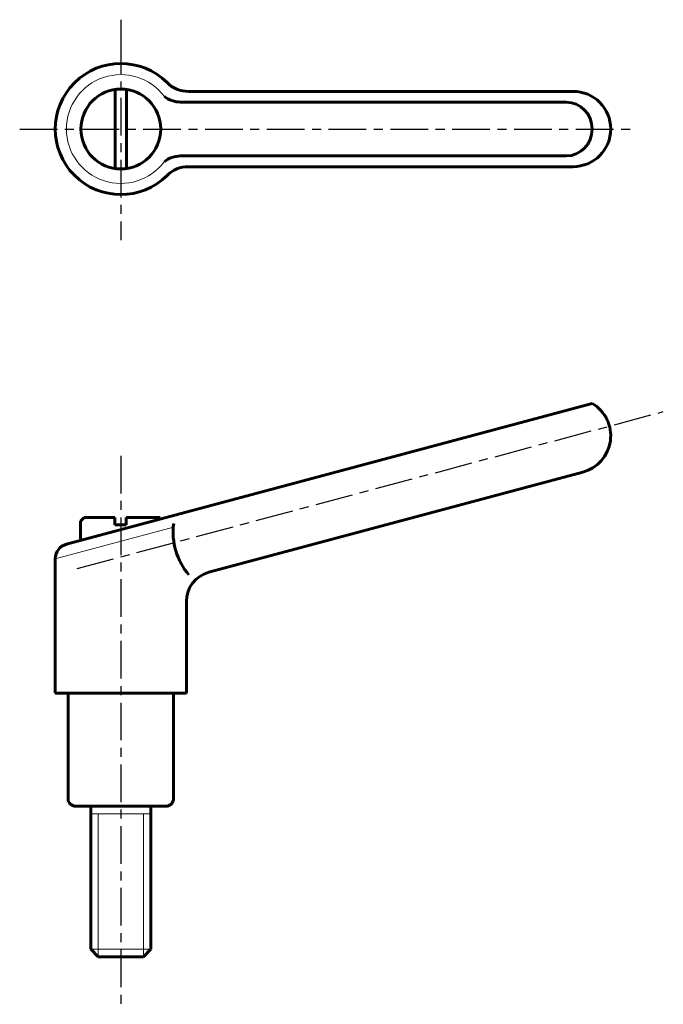
# Model space of a CAD drawing. Extents: x 160 to 245, y 119 to 249.
import ezdxf

# ---------------------------------------------------------------- set-up
doc = ezdxf.new("R2010")
doc.units = 0
doc.linetypes.add('ITTEN1', pattern=[8.2, 5, -1, 1.2, -1])
doc.layers.get('0').update_dxf_attribs({"linetype": 'CONTINUOUS', "lineweight": 20})
doc.layers.get('DEFPOINTS').update_dxf_attribs({"linetype": 'CONTINUOUS', "lineweight": 20})
doc.layers.add('1', color=1, linetype='ITTEN1')
doc.layers.add('3', color=5, linetype='CONTINUOUS', lineweight=60)

msp = doc.modelspace()

# ---------------------------------------------------------------- linework, layer by layer
for p, q in [((164.55, 177.69), (180.22, 181.89)), ((169.25, 143.82), (173.25, 143.82)), ((170.25, 124.82), (170.25, 143.82)), ((177.25, 143.82), (173.25, 143.82)), ((176.25, 124.82), (176.25, 143.82)), ((169.25, 125.82), (173.25, 125.82)), ((177.25, 125.82), (173.25, 125.82))]:
    msp.add_line(p, q)
msp.add_arc((173.25, 234.75), 7.22, 36.8568, 323.1432)
at = {"layer": '1'}
for p, q in [((173.25, 249.27), (173.25, 247.07)), ((173.25, 247.07), (173.25, 220.01)), ((159.83, 234.75), (241.01, 234.75)), ((167.47, 176.38), (245.24, 197.22)), ((173.25, 191.37), (173.25, 118.51))]:
    msp.add_line(p, q, dxfattribs=at)
at = {"layer": '3'}
for p, q in [((172.5, 239.96), (172.5, 229.46)), ((174, 239.96), (174, 229.46)), ((233.26, 239.75), (182.21, 239.75)), ((232.35, 238.32), (181.17, 238.32)), ((232.35, 231.18), (181.17, 231.18)), ((182.21, 229.75), (233.26, 229.75)), ((235.8, 198.32), (166.03, 179.62)), ((234.55, 189.18), (184.91, 175.88)), ((168.39, 183.18), (167.89, 182.68)), ((172.44, 183.18), (168.39, 183.18)), ((172.44, 183.18), (172.44, 182.18)), ((178.49, 183.18), (173.94, 183.18)), ((173.94, 183.18), (173.94, 182.18)), ((167.89, 182.68), (167.89, 180.34)), ((172.44, 182.18), (173.94, 182.18)), ((164.55, 159.82), (164.55, 177.69)), ((181.95, 159.82), (181.95, 172.02)), ((173.25, 159.82), (164.55, 159.82)), ((166.25, 145.82), (166.25, 159.82)), ((173.25, 159.82), (181.95, 159.82)), ((180.25, 145.82), (180.25, 159.82)), ((167.25, 144.82), (173.25, 144.82)), ((169.25, 144.82), (169.25, 125.82)), ((179.25, 144.82), (173.25, 144.82)), ((177.25, 144.82), (177.25, 125.82)), ((169.25, 125.82), (170.25, 124.82)), ((177.25, 125.82), (176.25, 124.82)), ((170.25, 124.82), (173.25, 124.82)), ((176.25, 124.82), (173.25, 124.82))]:
    msp.add_line(p, q, dxfattribs=at)
msp.add_circle((173.25, 234.75), 5.3, dxfattribs=at)
for centre, radius, start, end in [((173.25, 234.75), 8.7, 45.1261, 314.8739), ((182.21, 243.75), 4, 225.1261, 270), ((233.26, 234.75), 5, 270, 90), ((181.26, 241.98), 3.66, 232.3758, 268.5816), ((181.26, 227.52), 3.66, 91.4184, 127.6242), ((182.21, 225.75), 4, 90, 134.8739), ((233.26, 194.01), 5, 285, 59.427), ((233.26, 194.01), 5, 285, 59.427), ((188.92, 181.2), 8.73, 172.3488, 220.4881), ((166.55, 177.69), 2, 105, 180), ((185.95, 172.02), 4, 105, 180), ((167.25, 145.82), 1, 180, 270), ((179.25, 145.82), 1, 270, 0)]:
    msp.add_arc(centre, radius, start, end, dxfattribs=at)
msp.add_ellipse((232.35, 234.75), major_axis=(0, 3.57), ratio=0.966119, start_param=3.141593, end_param=6.283185, dxfattribs=at)
at = {"layer": 'DEFPOINTS', "color": 0, "linetype": 'ByBlock'}
msp.add_point((231.93, 177.92), dxfattribs=at)

doc.saveas('drawing.dxf')
